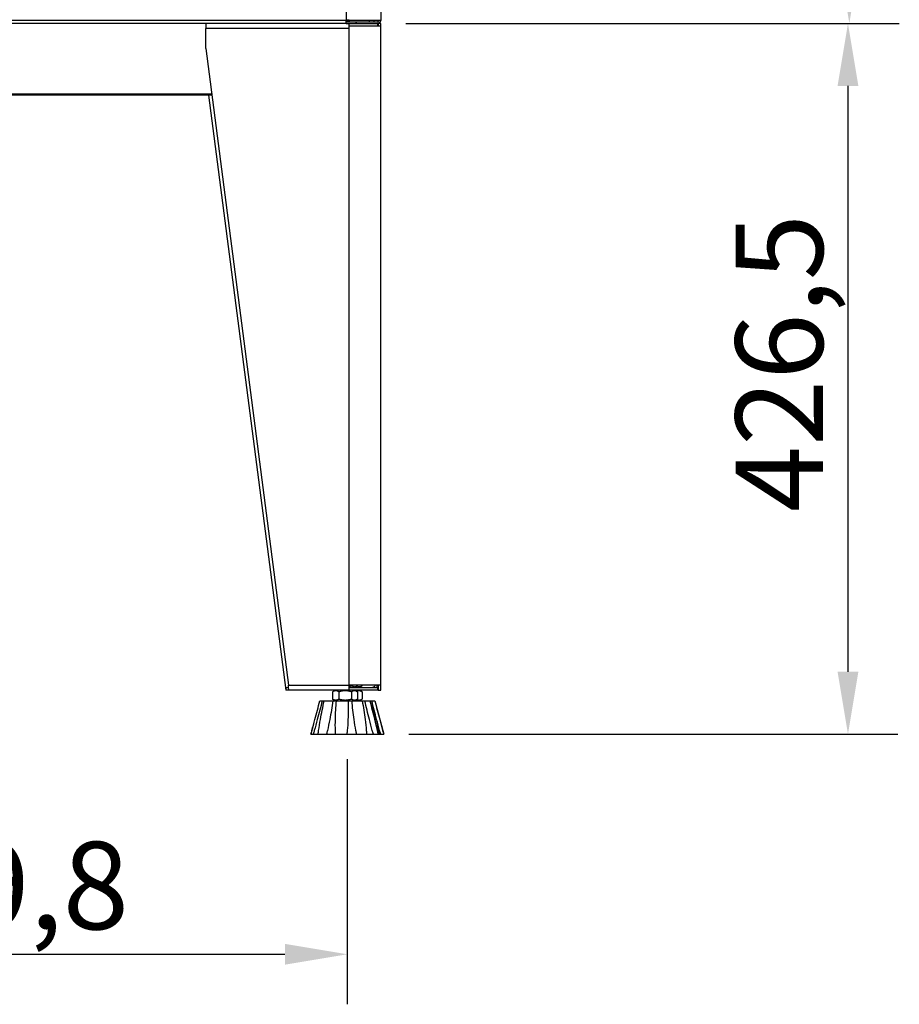
# Model space of a CAD drawing. Units: millimetres. Extents: x 61795 to 65578, y 1686 to 4213.
# Drawn here: x 64364 to 64892, y 3162 to 3752 of the extents above; entities that cross this region are included whole.
import ezdxf

# ---------------------------------------------------------------- set-up
doc = ezdxf.new("R2010")
doc.units = ezdxf.units.MM
doc.header["$LTSCALE"] = 15
doc.layers.add('B2 linhas de cota', color=7, linetype='Continuous', lineweight=25)
doc.styles.add('3_5', font='isocpeur.ttf')
doc.dimstyles.new('Siemsen Cota', dxfattribs={"dimscale": 15, "dimtxt": 3.5, "dimasz": 2.5, "dimexe": 2, "dimexo": 1, "dimgap": 0.3, "dimtad": 1, "dimdec": 1, "dimrnd": 1e-08, "dimtxsty": '3_5', "dimcen": 0.09, "dimdle": 10, "dimclrd": 7, "dimclre": 7, "dimclrt": 7, "dimadec": 0, "dimazin": 2, "dimtfac": 0.714286, "dimtdec": 3, "dimtmove": 0, "dimatfit": 3, "dimfxl": 0, "dimtolj": 1, "dimtzin": 0, "dimlwd": -1, "dimlwe": -1, "dimarcsym": 0})

# ---------------------------------------------------------------- blocks, each defined once
blk = doc.blocks.new('*D146')
at = {"layer": 'B2 linhas de cota', "color": 7}
for p, q in [((64100.68, 3308.6), (64100.68, 3161.52)), ((64560.45, 3308.6), (64560.45, 3161.52)), ((64138.18, 3191.52), (64522.95, 3191.52))]:
    blk.add_line(p, q, dxfattribs=at)
for points in [[(64138.18, 3197.77), (64138.18, 3185.27), (64100.68, 3191.52)], [(64522.95, 3197.77), (64522.95, 3185.27), (64560.45, 3191.52)]]:
    blk.add_solid(points, dxfattribs=at)
at = {"layer": 'Defpoints', "color": 0}
for p in [(64100.68, 3323.6), (64560.45, 3323.6), (64560.45, 3191.52)]:
    blk.add_point(p, dxfattribs=at)
at = {"layer": 'B2 linhas de cota', "color": 7, "insert": (64250.5, 3259.02), "char_height": 52.5, "attachment_point": 1, "style": '3_5'}
blk.add_mtext('\\A1;459,8', dxfattribs=at)
blk = doc.blocks.new('*D150')
at = {"layer": 'B2 linhas de cota', "color": 7}
for p, q in [((64595.49, 3750.1), (64890.94, 3750.1)), ((64860.94, 3712.6), (64860.94, 3361.1)), ((64597.3, 3323.6), (64890.94, 3323.6))]:
    blk.add_line(p, q, dxfattribs=at)
for points in [[(64854.69, 3712.6), (64867.19, 3712.6), (64860.94, 3750.1)], [(64854.69, 3361.1), (64867.19, 3361.1), (64860.94, 3323.6)]]:
    blk.add_solid(points, dxfattribs=at)
at = {"layer": 'Defpoints', "color": 0}
for p in [(64580.49, 3750.1), (64582.3, 3323.6), (64860.94, 3323.6)]:
    blk.add_point(p, dxfattribs=at)
at = {"layer": 'B2 linhas de cota', "color": 7, "insert": (64793.44, 3456.79), "char_height": 52.5, "attachment_point": 1, "rotation": 90, "style": '3_5'}
blk.add_mtext('\\A1;426,5', dxfattribs=at)
blk = doc.blocks.new('*D151')
at = {"layer": 'B2 linhas de cota', "color": 7}
for p, q in [((64597.47, 4165.9), (64891.76, 4165.9)), ((64861.76, 4128.4), (64861.76, 3787.6)), ((64595.49, 3750.1), (64891.76, 3750.1))]:
    blk.add_line(p, q, dxfattribs=at)
for points in [[(64855.51, 4128.4), (64868.01, 4128.4), (64861.76, 4165.9)], [(64855.51, 3787.6), (64868.01, 3787.6), (64861.76, 3750.1)]]:
    blk.add_solid(points, dxfattribs=at)
at = {"layer": 'Defpoints', "color": 0}
for p in [(64582.47, 4165.9), (64580.49, 3750.1), (64861.76, 3750.1)]:
    blk.add_point(p, dxfattribs=at)
at = {"layer": 'B2 linhas de cota', "color": 7, "insert": (64794.26, 3883.19), "char_height": 52.5, "attachment_point": 1, "rotation": 90, "style": '3_5'}
blk.add_mtext('\\A1;415,8', dxfattribs=at)

msp = doc.modelspace()

# ---------------------------------------------------------------- linework, layer by layer
for p, q in [((64559.69, 4150.9), (64559.69, 3752.1)), ((64580.49, 4150.9), (64580.49, 3752.1)), ((64103.29, 3752.1), (64559.69, 3752.1)), ((64559.69, 3752.1), (64566.06, 3752.1)), ((64559.75, 3751.9), (64560.87, 3751.9)), ((64560.12, 3751.9), (64560.12, 3751.1)), ((64560.87, 3751.9), (64560.88, 3751.9)), ((64560.88, 3751.9), (64562.05, 3751.9)), ((64566.06, 3752.1), (64579.49, 3752.1)), ((64573.49, 3752.1), (64573.49, 3751.1)), ((64576.49, 3751.1), (64576.49, 3752.1)), ((64579.47, 3751.9), (64580.45, 3751.9)), ((64579.49, 3752.1), (64580.49, 3752.1)), ((64580.45, 3751.9), (64580.48, 3751.9)), ((64559.65, 3750.1), (64187.49, 3750.1)), ((64475.49, 3750.1), (64475.49, 3747.1)), ((64561.49, 3747.1), (64475.49, 3747.1)), ((64475.49, 3735.1), (64475.49, 3747.1)), ((64559.67, 3750.1), (64559.65, 3750.1)), ((64559.67, 3750.1), (64561.49, 3750.1)), ((64559.73, 3751.1), (64565.58, 3751.1)), ((64561.49, 3748.6), (64561.49, 3750.1)), ((64561.49, 3750.1), (64578.79, 3750.1)), ((64561.49, 3747.1), (64561.49, 3748.6)), ((64561.49, 3748.6), (64580.49, 3748.6)), ((64561.49, 3353.1), (64561.49, 3747.1)), ((64565.58, 3751.1), (64565.58, 3750.1)), ((64565.58, 3751.1), (64565.95, 3751.1)), ((64565.95, 3750.1), (64565.95, 3751.1)), ((64565.95, 3751.1), (64578.49, 3751.1)), ((64578.79, 3748.6), (64578.79, 3750.1)), ((64580.49, 3750.1), (64578.99, 3750.1)), ((64578.99, 3750.1), (64578.99, 3748.6)), ((64580.49, 3748.6), (64580.49, 3750.1)), ((64580.49, 3353.1), (64580.49, 3748.6)), ((64475.49, 3735.1), (64525.1, 3353.1)), ((64352.49, 3707.9), (64479.02, 3707.9)), ((64479.14, 3706.95), (64352.57, 3706.95)), ((64477.14, 3706.95), (64523.49, 3350.1)), ((64523.49, 3351.6), (64525.23, 3351.6)), ((64523.49, 3351.6), (64523.49, 3350.1)), ((64525.49, 3350.1), (64523.49, 3350.1)), ((64525.1, 3353.1), (64561.49, 3353.1)), ((64561.49, 3350.1), (64525.49, 3350.1)), ((64553.44, 3350.1), (64551.63, 3349.06)), ((64580.49, 3353.1), (64561.49, 3353.1)), ((64561.49, 3350.1), (64561.49, 3353.1)), ((64561.49, 3351.6), (64578.79, 3351.6)), ((64578.79, 3350.1), (64561.49, 3350.1)), ((64563.1, 3352.68), (64563.1, 3353.1)), ((64564.74, 3351.6), (64566.44, 3352.58)), ((64564.74, 3350.1), (64566.55, 3349.06)), ((64566.59, 3352.68), (64566.59, 3353.1)), ((64567.45, 3351.6), (64568.95, 3352.47)), ((64567.45, 3350.1), (64569.26, 3349.06)), ((64569.27, 3352.68), (64569.27, 3353.1)), ((64578.79, 3350.1), (64578.79, 3351.6)), ((64578.99, 3353.1), (64578.99, 3350.1)), ((64578.99, 3350.1), (64580.49, 3350.1)), ((64580.49, 3350.1), (64580.49, 3353.1)), ((64551.59, 3349.03), (64551.59, 3344.68)), ((64553.44, 3343.6), (64551.63, 3344.65)), ((64555.41, 3349.03), (64555.41, 3344.68)), ((64562.92, 3349.03), (64562.92, 3344.68)), ((64564.74, 3343.6), (64566.55, 3344.65)), ((64566.6, 3349.03), (64566.6, 3344.68)), ((64567.45, 3343.6), (64569.26, 3344.65)), ((64569.31, 3349.03), (64569.31, 3344.68)), ((64543.96, 3343.6), (64545.36, 3343.6)), ((64545.36, 3343.6), (64546.54, 3343.6)), ((64546.54, 3343.6), (64551.72, 3343.6)), ((64551.72, 3343.6), (64553.91, 3343.6)), ((64553.91, 3343.6), (64560.9, 3343.6)), ((64560.9, 3343.6), (64563.26, 3343.6)), ((64563.26, 3343.6), (64569.39, 3343.6)), ((64569.39, 3343.6), (64571.02, 3343.6)), ((64571.02, 3343.6), (64573.95, 3343.6)), ((64573.95, 3343.6), (64574.23, 3343.6)), ((64574.23, 3343.6), (64575.18, 3343.6)), ((64575.18, 3343.6), (64576.94, 3343.6)), ((64576.94, 3343.6), (64576.94, 3343.6)), ((64576.94, 3343.6), (64582.3, 3323.6)), ((64540.18, 3329.54), (64538.59, 3323.6)), ((64578, 3329.54), (64579.59, 3323.6)), ((64538.59, 3323.6), (64582.3, 3323.6))]:
    msp.add_line(p, q)
for points, knots in [([(64559.65, 3750.1), (64559.65, 3750.1), (64559.65, 3750.15), (64559.67, 3750.36), (64559.69, 3750.51), (64559.72, 3750.87), (64559.73, 3751.09), (64559.75, 3751.52), (64559.75, 3751.71), (64559.75, 3751.9)], [0.3016025, 0.3016025, 0.3016025, 0.3016025, 0.3770029, 0.3770029, 0.4524033, 0.4524033, 0.5278041, 0.5278041, 0.583481, 0.583481, 0.583481, 0.583481]), ([(64560.88, 3751.9), (64560.71, 3751.93), (64560.54, 3751.96), (64560.14, 3752.03), (64559.91, 3752.07), (64559.69, 3752.1)], [-0.1208734, -0.1208734, -0.1208734, -0.1208734, -0.0688602, -0.0688602, 0, 0, 0, 0]), ([(64578.49, 3751.1), (64578.61, 3751.1), (64578.75, 3751.13), (64578.99, 3751.23), (64579.11, 3751.31), (64579.28, 3751.49), (64579.36, 3751.6), (64579.44, 3751.78), (64579.46, 3751.84), (64579.47, 3751.9)], [0.1506869, 0.1506869, 0.1506869, 0.1506869, 0.1883848, 0.1883848, 0.2260827, 0.2260827, 0.2637603, 0.2637603, 0.2818514, 0.2818514, 0.2818514, 0.2818514]), ([(64580.48, 3751.9), (64580.46, 3751.71), (64580.41, 3751.52), (64580.23, 3751.09), (64580.08, 3750.87), (64579.73, 3750.51), (64579.5, 3750.36), (64579.01, 3750.15), (64578.74, 3750.1), (64578.49, 3750.1)], [0.6229817, 0.6229817, 0.6229817, 0.6229817, 0.6786632, 0.6786632, 0.7540696, 0.7540696, 0.8295421, 0.8295421, 0.9050147, 0.9050147, 0.9050147, 0.9050147]), ([(64580.49, 3752.1), (64580.49, 3752.08), (64580.49, 3752.05), (64580.48, 3751.99), (64580.47, 3751.96), (64580.46, 3751.92), (64580.46, 3751.91), (64580.45, 3751.9)], [-0.7012268, -0.7012268, -0.7012268, -0.7012268, -0.6536275, -0.6536275, -0.5992918, -0.5992918, -0.581435, -0.581435, -0.581435, -0.581435]), ([(64525.49, 3350.1), (64525.4, 3350.1), (64525.32, 3350.67), (64525.23, 3351.55), (64525.19, 3352.02), (64525.14, 3352.56), (64525.1, 3353.1)], [0, 0, 0, 0, 1.026322, 1.026322, 1.026322, 1.570796, 1.570796, 1.570796, 1.570796]), ([(64576.99, 3353.1), (64576.99, 3352.49), (64576.58, 3351.9), (64576, 3351.7), (64575.84, 3351.64), (64575.66, 3351.6), (64575.49, 3351.6)], [0, 0, 0, 0, 1.220509, 1.220509, 1.220509, 1.570796, 1.570796, 1.570796, 1.570796]), ([(64538.6, 3323.6), (64538.8, 3324.35), (64539, 3325.11), (64539.77, 3328), (64540.35, 3330.17), (64541.97, 3336.18), (64543, 3340.02), (64543.96, 3343.6)], [1.018889, 1.018889, 1.018889, 1.018889, 1.242537, 1.242537, 1.859756, 1.859756, 2.947532, 2.947532, 2.947532, 2.947532]), ([(64545.36, 3343.6), (64544.47, 3340.02), (64543.48, 3336.18), (64541.85, 3330.17), (64541.24, 3328), (64540.4, 3325.11), (64540.18, 3324.35), (64539.95, 3323.6)], [0.978722, 0.978722, 0.978722, 0.978722, 2.066499, 2.066499, 2.683717, 2.683717, 2.907365, 2.907365, 2.907365, 2.907365]), ([(64542.9, 3323.6), (64543, 3324.35), (64543.11, 3325.11), (64543.53, 3328), (64543.89, 3330.17), (64544.97, 3336.18), (64545.76, 3340.02), (64546.54, 3343.6)], [1.018889, 1.018889, 1.018889, 1.018889, 1.242537, 1.242537, 1.859756, 1.859756, 2.947532, 2.947532, 2.947532, 2.947532]), ([(64551.72, 3343.6), (64551.23, 3340.02), (64550.62, 3336.18), (64549.45, 3330.17), (64548.99, 3328), (64548.31, 3325.11), (64548.12, 3324.35), (64547.93, 3323.6)], [0.978722, 0.978722, 0.978722, 0.978722, 2.066499, 2.066499, 2.683717, 2.683717, 2.907365, 2.907365, 2.907365, 2.907365]), ([(64553.39, 3323.6), (64553.35, 3324.35), (64553.32, 3325.11), (64553.23, 3328), (64553.24, 3330.17), (64553.37, 3336.18), (64553.61, 3340.02), (64553.91, 3343.6)], [1.018889, 1.018889, 1.018889, 1.018889, 1.242537, 1.242537, 1.859756, 1.859756, 2.947532, 2.947532, 2.947532, 2.947532]), ([(64560.9, 3343.6), (64560.99, 3340.02), (64560.99, 3336.18), (64560.74, 3330.17), (64560.61, 3328), (64560.34, 3325.11), (64560.26, 3324.35), (64560.17, 3323.6)], [0.978722, 0.978722, 0.978722, 0.978722, 2.066499, 2.066499, 2.683717, 2.683717, 2.907365, 2.907365, 2.907365, 2.907365]), ([(64566.05, 3323.6), (64565.89, 3324.35), (64565.73, 3325.11), (64565.18, 3328), (64564.82, 3330.17), (64563.96, 3336.18), (64563.55, 3340.02), (64563.26, 3343.6)], [1.018889, 1.018889, 1.018889, 1.018889, 1.242537, 1.242537, 1.859756, 1.859756, 2.947532, 2.947532, 2.947532, 2.947532]), ([(64569.39, 3343.6), (64570.03, 3340.02), (64570.63, 3336.18), (64571.4, 3330.17), (64571.64, 3328), (64571.89, 3325.11), (64571.95, 3324.35), (64571.99, 3323.6)], [0.978722, 0.978722, 0.978722, 0.978722, 2.066499, 2.066499, 2.683717, 2.683717, 2.907365, 2.907365, 2.907365, 2.907365]), ([(64576.06, 3323.6), (64575.83, 3324.35), (64575.61, 3325.11), (64574.8, 3328), (64574.22, 3330.17), (64572.69, 3336.18), (64571.79, 3340.02), (64571.02, 3343.6)], [1.018889, 1.018889, 1.018889, 1.018889, 1.242537, 1.242537, 1.859756, 1.859756, 2.947532, 2.947532, 2.947532, 2.947532]), ([(64573.95, 3343.6), (64574.89, 3340.02), (64575.87, 3336.18), (64577.36, 3330.17), (64577.88, 3328), (64578.55, 3325.11), (64578.73, 3324.35), (64578.89, 3323.6)], [0.978722, 0.978722, 0.978722, 0.978722, 2.066499, 2.066499, 2.683717, 2.683717, 2.907365, 2.907365, 2.907365, 2.907365]), ([(64578, 3329.54), (64577.75, 3330.47), (64577.5, 3331.41), (64576.22, 3336.18), (64575.18, 3340.02), (64574.23, 3343.6)], [1.59399, 1.59399, 1.59399, 1.59399, 1.859756, 1.859756, 2.947532, 2.947532, 2.947532, 2.947532]), ([(64580.52, 3323.6), (64580.29, 3324.35), (64580.07, 3325.11), (64579.23, 3328), (64578.63, 3330.17), (64577.01, 3336.18), (64576.04, 3340.02), (64575.18, 3343.6)], [1.018889, 1.018889, 1.018889, 1.018889, 1.242537, 1.242537, 1.859756, 1.859756, 2.947532, 2.947532, 2.947532, 2.947532]), ([(64576.94, 3343.6), (64577.9, 3340.02), (64578.93, 3336.18), (64580.52, 3330.17), (64581.09, 3328), (64581.84, 3325.11), (64582.03, 3324.35), (64582.23, 3323.6)], [0.978722, 0.978722, 0.978722, 0.978722, 2.066499, 2.066499, 2.683717, 2.683717, 2.907365, 2.907365, 2.907365, 2.907365])]:
    msp.add_open_spline(points, degree=3, knots=knots)
for points in [[(64559.69, 3752.1), (64560.08, 3752.04), (64560.47, 3751.97), (64560.87, 3751.9)], [(64562.05, 3751.9), (64561.27, 3751.97), (64560.48, 3752.04), (64559.69, 3752.1)], [(64579.47, 3751.9), (64579.48, 3751.97), (64579.49, 3752.04), (64579.49, 3752.1)], [(64580.49, 3752.1), (64580.49, 3752.04), (64580.48, 3751.97), (64580.48, 3751.9)], [(64578.09, 3351.6), (64578.35, 3352.06), (64578.49, 3352.58), (64578.49, 3353.1)]]:
    msp.add_open_spline(points, degree=3)
for points, weights in [([(64561.49, 3352.29), (64562.26, 3352.43), (64563.1, 3352.68)], [1.04968362948, 1.03108989706, 1]), ([(64563.1, 3352.68), (64564.85, 3351.59), (64566.59, 3352.68)], [1, 1.15470053838, 1]), ([(64566.36, 3352.54), (64567.8, 3351.65), (64569.27, 3352.68)], [1.01706889904, 1.14563482241, 1]), ([(64555.41, 3349.03), (64553.5, 3350.12), (64551.59, 3349.03)], [1, 1.15470053838, 1]), ([(64551.59, 3349.03), (64551.61, 3349.05), (64551.63, 3349.06)], [1, 1.00169476951, 1.00335240607]), ([(64551.59, 3344.68), (64553.5, 3343.59), (64555.41, 3344.68)], [1, 1.15470053838, 1]), ([(64551.63, 3344.65), (64551.61, 3344.66), (64551.59, 3344.68)], [1.00335240607, 1.00169476951, 1]), ([(64562.92, 3349.03), (64559.17, 3350.12), (64555.41, 3349.03)], [1, 1.15470053838, 1]), ([(64555.41, 3344.68), (64559.17, 3343.59), (64562.92, 3344.68)], [1, 1.15470053838, 1]), ([(64566.6, 3349.03), (64564.76, 3350.12), (64562.92, 3349.03)], [1, 1.15470053838, 1]), ([(64562.92, 3344.68), (64564.76, 3343.59), (64566.6, 3344.68)], [1, 1.15470053838, 1]), ([(64569.31, 3349.03), (64567.67, 3350), (64566.14, 3349.3)], [1, 1.13516180245, 1.03414197253]), ([(64566.14, 3344.41), (64567.67, 3343.71), (64569.31, 3344.68)], [1.03414197253, 1.13516180245, 1])]:
    msp.add_rational_spline(points, weights, degree=2)

# ---------------------------------------------------------------- dimensions: what is measured, and where the dimension line sits
at = {"layer": 'B2 linhas de cota', "color": 7}
for base, p1, p2, text, picture, middle in [((64861.76, 3750.1), (64582.47, 4165.9), (64580.49, 3750.1), '415,8', '*D151', (64861.76, 3958)), ((64860.94, 3323.6), (64580.49, 3750.1), (64582.3, 3323.6), '426,5', '*D150', (64860.94, 3536.85))]:
    dim = msp.add_linear_dim(base=base, p1=p1, p2=p2, angle=270, text=text, dimstyle='Siemsen Cota', override={"dimtofl": 0, "dimatfit": 1}, dxfattribs=at)
    dim.commit()
    dim.dimension.update_dxf_attribs({"geometry": picture, "text_midpoint": middle, "dimtype": 160})
dim = msp.add_linear_dim(base=(64560.45, 3191.52), p1=(64100.68, 3323.6), p2=(64560.45, 3323.6), text='459,8', dimstyle='Siemsen Cota', override={"dimtofl": 0, "dimatfit": 1}, dxfattribs=at)
dim.commit()
dim.dimension.update_dxf_attribs({"geometry": '*D146', "text_midpoint": (64330.56, 3191.52), "dimtype": 160})

doc.saveas('drawing.dxf')
